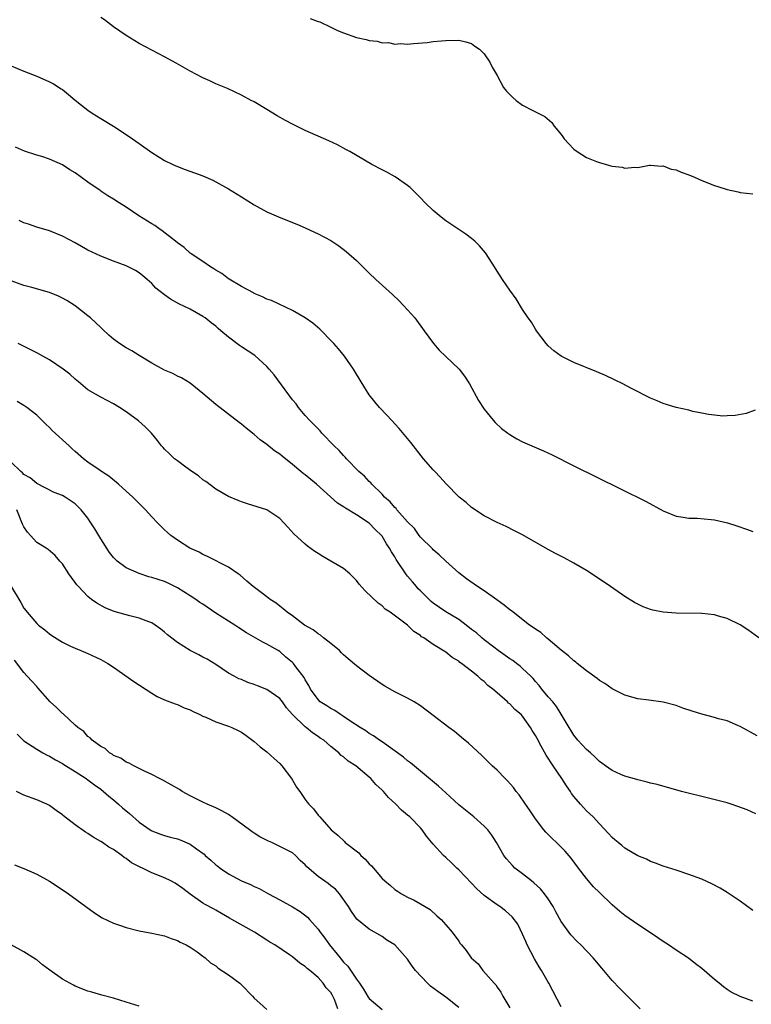
# Model space of a CAD drawing. Units: inches. Extents: x 2583000 to 2586000, y 1488000 to 1491000.
# Drawn here: x 2585352 to 2585467, y 1488078 to 1488232 of the extents above; entities that cross this region are included whole.
import ezdxf

# ---------------------------------------------------------------- set-up
doc = ezdxf.new("R2010")
doc.units = ezdxf.units.IN
doc.header["$MEASUREMENT"] = 0
doc.layers.add('LD25831488_10ft', color=254, linetype='Continuous')

msp = doc.modelspace()

# ---------------------------------------------------------------- linework, layer by layer
at = {"layer": 'LD25831488_10ft'}
for points, elevation in [([(2585467.39, 1488170.61), (2585465.94, 1488170.06), (2585464.26, 1488169.74), (2585463, 1488169.69), (2585462.33, 1488169.67), (2585461, 1488169.8), (2585460.09, 1488169.91), (2585459, 1488170.14), (2585457.6, 1488170.4), (2585457, 1488170.56), (2585455, 1488171.02), (2585453, 1488171.62), (2585452.02, 1488172.02), (2585451, 1488172.46), (2585448.01, 1488173.99), (2585446.69, 1488174.69), (2585445.34, 1488175.34), (2585443.98, 1488175.98), (2585442.58, 1488176.58), (2585439, 1488178.05), (2585437.01, 1488179), (2585435.87, 1488179.87), (2585435, 1488180.66), (2585434.68, 1488181), (2585433.16, 1488183), (2585433, 1488183.24), (2585432.36, 1488184.36), (2585431.87, 1488185), (2585431, 1488186.34), (2585430, 1488188), (2585429, 1488189.35), (2585427.87, 1488191), (2585427, 1488192.33), (2585426.59, 1488193), (2585425.29, 1488195), (2585425.17, 1488195.17), (2585424.27, 1488196.27), (2585423.5, 1488197), (2585423, 1488197.43), (2585422.1, 1488198.11), (2585421, 1488198.82), (2585419, 1488200.19), (2585418.54, 1488200.54), (2585417.96, 1488201), (2585417, 1488201.79), (2585415.75, 1488203), (2585415, 1488203.75), (2585414.41, 1488204.41), (2585413.79, 1488205), (2585413.4, 1488205.4), (2585413, 1488205.72), (2585411.07, 1488207.07), (2585409.78, 1488207.78), (2585409, 1488208.16), (2585407.4, 1488209), (2585403.98, 1488211), (2585403.35, 1488211.35), (2585402.04, 1488212.04), (2585400.7, 1488212.7), (2585397, 1488214.3), (2585395, 1488215.28), (2585393.88, 1488215.88), (2585392.61, 1488216.61), (2585391, 1488217.59), (2585389, 1488218.76), (2585388.53, 1488219), (2585387, 1488219.84), (2585384.84, 1488220.84), (2585383, 1488221.61), (2585382.06, 1488222.06), (2585381, 1488222.54), (2585379, 1488223.58), (2585376.8, 1488224.8), (2585375, 1488225.79), (2585373, 1488226.83), (2585371, 1488227.92), (2585370.32, 1488228.32), (2585369, 1488229.15), (2585367, 1488230.52), (2585365.57, 1488231.57), (2585365, 1488231.96)], 12020), ([(2585397.78, 1488231.78), (2585399, 1488231.33), (2585399.26, 1488231.26), (2585401, 1488230.47), (2585402.05, 1488229.95), (2585403, 1488229.57), (2585405, 1488228.84), (2585406.53, 1488228.53), (2585407, 1488228.37), (2585408.25, 1488228.25), (2585409, 1488228.02), (2585410.04, 1488228.04), (2585411, 1488227.81), (2585411.92, 1488227.92), (2585413, 1488227.81), (2585413.92, 1488227.92), (2585416.07, 1488228.07), (2585417, 1488228.22), (2585418.3, 1488228.3), (2585419, 1488228.39), (2585421, 1488228.41), (2585422.13, 1488228.13), (2585423, 1488227.87), (2585423.5, 1488227.5), (2585424.27, 1488227), (2585425, 1488226.26), (2585425.86, 1488225), (2585426.21, 1488224.21), (2585427, 1488222.91), (2585428.01, 1488221), (2585428.46, 1488220.46), (2585429.46, 1488219.46), (2585430, 1488219), (2585431, 1488218.25), (2585432.59, 1488217.41), (2585434.47, 1488216.47), (2585435.57, 1488215.57), (2585435.93, 1488215), (2585437, 1488213.69), (2585437.3, 1488213.3), (2585437.51, 1488213), (2585438.22, 1488212.21), (2585439, 1488211.39), (2585439.55, 1488211), (2585441, 1488210.09), (2585442.55, 1488209.45), (2585443, 1488209.28), (2585444.8, 1488208.8), (2585445, 1488208.72), (2585446.56, 1488208.56), (2585447, 1488208.4), (2585448.54, 1488208.54), (2585449, 1488208.51), (2585450.86, 1488208.86), (2585451, 1488208.9), (2585452.7, 1488208.7), (2585453, 1488208.76), (2585454.25, 1488208.25), (2585455, 1488208.16), (2585455.79, 1488207.79), (2585457, 1488207.36), (2585457.9, 1488207), (2585459, 1488206.47), (2585461, 1488205.69), (2585461.54, 1488205.54), (2585463, 1488205.08), (2585464.69, 1488204.69), (2585465, 1488204.62), (2585467, 1488204.38)], 12010), ([(2585351, 1488224.41), (2585353, 1488223.58), (2585355, 1488222.81), (2585357, 1488221.92), (2585357.59, 1488221.59), (2585358.81, 1488220.82), (2585359, 1488220.68), (2585359.94, 1488219.94), (2585361.03, 1488219.03), (2585363, 1488217.45), (2585363.67, 1488217), (2585365, 1488216.16), (2585366.99, 1488214.99), (2585369, 1488213.69), (2585369.98, 1488213), (2585371, 1488212.26), (2585373, 1488210.84), (2585375, 1488209.62), (2585376.26, 1488209), (2585377, 1488208.66), (2585378.21, 1488208.21), (2585379.69, 1488207.69), (2585381, 1488207.2), (2585382.53, 1488206.53), (2585383, 1488206.29), (2585385, 1488205.17), (2585386.35, 1488204.35), (2585387, 1488203.92), (2585389, 1488202.69), (2585391, 1488201.61), (2585392.81, 1488200.81), (2585395, 1488199.93), (2585395.66, 1488199.66), (2585397, 1488199.07), (2585398.42, 1488198.42), (2585399, 1488198.13), (2585401, 1488197.09), (2585402.27, 1488196.27), (2585403.41, 1488195.41), (2585405, 1488193.96), (2585407, 1488191.99), (2585408.03, 1488191), (2585410.64, 1488188.64), (2585411.67, 1488187.67), (2585412.32, 1488187), (2585413, 1488186.26), (2585414.11, 1488185), (2585415.61, 1488183), (2585417.04, 1488181), (2585417.95, 1488179.95), (2585419, 1488178.99), (2585421.07, 1488177), (2585421.91, 1488175.91), (2585422.69, 1488174.69), (2585424.11, 1488172.11), (2585425, 1488170.75), (2585426.4, 1488169), (2585426.68, 1488168.68), (2585427.71, 1488167.71), (2585428.67, 1488167), (2585429, 1488166.77), (2585430.1, 1488166.1), (2585431, 1488165.65), (2585432.43, 1488165), (2585434.24, 1488164.24), (2585435.62, 1488163.62), (2585439, 1488161.88), (2585446.31, 1488158.31), (2585450.32, 1488156.32), (2585453, 1488154.83), (2585455, 1488154.01), (2585456.13, 1488153.87), (2585457, 1488153.7), (2585458.31, 1488153.69), (2585460.51, 1488153.49), (2585461, 1488153.42), (2585463.02, 1488153), (2585464.5, 1488152.5), (2585465.99, 1488151.99), (2585467, 1488151.61)], 12030), ([(2585467.93, 1488135), (2585466.23, 1488136.23), (2585465, 1488137.03), (2585463, 1488138.01), (2585461.62, 1488138.38), (2585461, 1488138.58), (2585459, 1488138.81), (2585455, 1488138.86), (2585453, 1488139), (2585451.35, 1488139.35), (2585451, 1488139.43), (2585449.87, 1488139.87), (2585449, 1488140.26), (2585448.52, 1488140.52), (2585447, 1488141.47), (2585444.73, 1488143), (2585442.52, 1488144.52), (2585441, 1488145.52), (2585439, 1488146.69), (2585437.49, 1488147.49), (2585436.16, 1488148.16), (2585434.86, 1488148.86), (2585431, 1488151.08), (2585429.74, 1488151.74), (2585428.4, 1488152.4), (2585427, 1488153.05), (2585425, 1488154.09), (2585423, 1488155.38), (2585422.14, 1488156.14), (2585421.07, 1488157), (2585419, 1488159.13), (2585418.11, 1488160.11), (2585417.25, 1488161), (2585417, 1488161.28), (2585415.49, 1488163), (2585413.52, 1488165.52), (2585411.7, 1488167.7), (2585410.47, 1488169), (2585409.78, 1488169.78), (2585408.6, 1488171), (2585407.88, 1488171.88), (2585406.98, 1488173), (2585405.73, 1488175), (2585404.72, 1488176.72), (2585404.54, 1488177), (2585403.13, 1488179), (2585402.18, 1488180.18), (2585401.45, 1488181), (2585401, 1488181.49), (2585399.52, 1488183), (2585399.25, 1488183.25), (2585398.16, 1488184.16), (2585397, 1488185), (2585395, 1488186.15), (2585391.7, 1488187.7), (2585391, 1488187.95), (2585390.32, 1488188.32), (2585389, 1488188.83), (2585388.9, 1488188.9), (2585387, 1488189.9), (2585385.08, 1488191.08), (2585385, 1488191.12), (2585383.95, 1488191.95), (2585383, 1488192.48), (2585382.7, 1488192.7), (2585382.19, 1488193), (2585381, 1488193.81), (2585379.15, 1488195), (2585379, 1488195.11), (2585378.03, 1488196.03), (2585377, 1488196.75), (2585376.71, 1488197), (2585374.63, 1488198.63), (2585374.07, 1488199), (2585373.46, 1488199.46), (2585373, 1488199.7), (2585370.98, 1488200.98), (2585369, 1488202.31), (2585367.89, 1488203), (2585367, 1488203.59), (2585366.09, 1488204.09), (2585365, 1488204.84), (2585364.9, 1488204.9), (2585363, 1488206.21), (2585361, 1488207.68), (2585360.17, 1488208.17), (2585359, 1488208.94), (2585357, 1488209.8), (2585355.78, 1488210.22), (2585355, 1488210.43), (2585353.07, 1488211.07), (2585351.69, 1488211.69)], 12040), ([(2585467.68, 1488119.68), (2585465, 1488121.15), (2585464.76, 1488121.24), (2585463, 1488122.01), (2585461.65, 1488122.35), (2585461, 1488122.55), (2585459, 1488123.06), (2585457.52, 1488123.52), (2585456.03, 1488124.03), (2585455, 1488124.41), (2585453, 1488124.92), (2585450.74, 1488125.26), (2585449, 1488125.48), (2585447, 1488126.03), (2585445, 1488127.01), (2585443.84, 1488127.84), (2585443, 1488128.35), (2585442.66, 1488128.66), (2585441, 1488129.86), (2585439.51, 1488131), (2585439.24, 1488131.24), (2585439, 1488131.38), (2585438.19, 1488132.19), (2585437, 1488133.07), (2585435, 1488134.81), (2585434.75, 1488135), (2585433.83, 1488135.83), (2585433, 1488136.33), (2585432.62, 1488136.62), (2585432.06, 1488137), (2585429.51, 1488139), (2585429.24, 1488139.24), (2585429, 1488139.4), (2585428.12, 1488140.12), (2585426.96, 1488140.96), (2585425, 1488142.33), (2585423.96, 1488143), (2585422.22, 1488144.22), (2585421, 1488145.18), (2585419, 1488146.98), (2585417.96, 1488147.96), (2585417, 1488148.75), (2585416.89, 1488148.89), (2585415, 1488150.76), (2585414.81, 1488151), (2585414.07, 1488152.07), (2585413, 1488153.11), (2585411.34, 1488155), (2585411.19, 1488155.19), (2585411, 1488155.35), (2585410.28, 1488156.28), (2585409.41, 1488157), (2585409, 1488157.44), (2585407.41, 1488159), (2585407.23, 1488159.23), (2585407, 1488159.44), (2585406.25, 1488160.25), (2585405.39, 1488161), (2585403.46, 1488163), (2585403.25, 1488163.25), (2585403, 1488163.48), (2585402.28, 1488164.28), (2585401.53, 1488165), (2585399.61, 1488167), (2585399.33, 1488167.33), (2585399, 1488167.65), (2585398.34, 1488168.34), (2585397.65, 1488169), (2585397, 1488169.73), (2585395.93, 1488171), (2585395.55, 1488171.55), (2585395, 1488172.2), (2585394.45, 1488173), (2585392.12, 1488176.12), (2585391.37, 1488177), (2585391, 1488177.4), (2585389.11, 1488179.11), (2585387, 1488180.5), (2585386.69, 1488180.69), (2585385, 1488181.97), (2585383.78, 1488183), (2585383.37, 1488183.37), (2585383, 1488183.72), (2585382.26, 1488184.26), (2585381.34, 1488185), (2585381, 1488185.25), (2585379, 1488186.36), (2585377.23, 1488187.23), (2585375.94, 1488187.94), (2585375, 1488188.59), (2585374.75, 1488188.75), (2585373.64, 1488189.64), (2585373, 1488190.36), (2585372.28, 1488191), (2585371.57, 1488191.57), (2585371, 1488192.07), (2585370.42, 1488192.42), (2585369.3, 1488193), (2585369, 1488193.14), (2585367, 1488193.87), (2585365, 1488194.64), (2585363, 1488195.6), (2585361, 1488196.73), (2585359, 1488197.8), (2585357, 1488198.6), (2585355, 1488199.21), (2585353.68, 1488199.68), (2585353, 1488199.89), (2585352.24, 1488200.24)], 12050), ([(2585467.47, 1488107.47), (2585466.1, 1488108.1), (2585464.66, 1488108.66), (2585463.63, 1488109), (2585463, 1488109.19), (2585460.05, 1488109.95), (2585455.85, 1488111), (2585452.05, 1488112.05), (2585451, 1488112.29), (2585450.46, 1488112.46), (2585449, 1488112.78), (2585448.84, 1488112.84), (2585447, 1488113.36), (2585446.38, 1488113.62), (2585445, 1488114.24), (2585443.94, 1488115), (2585443.41, 1488115.41), (2585443, 1488115.68), (2585442.36, 1488116.36), (2585441.6, 1488117), (2585441, 1488117.55), (2585439.62, 1488119), (2585439, 1488119.78), (2585438.55, 1488120.55), (2585438.25, 1488121), (2585437, 1488123.05), (2585436.29, 1488124.29), (2585435.71, 1488125), (2585435, 1488125.8), (2585434, 1488127), (2585433.56, 1488127.56), (2585433, 1488128.17), (2585432.63, 1488128.63), (2585432.27, 1488129), (2585431, 1488130.23), (2585430.6, 1488130.59), (2585430.03, 1488131), (2585429.45, 1488131.45), (2585429, 1488131.71), (2585428.26, 1488132.26), (2585427.17, 1488133), (2585426.48, 1488133.52), (2585425, 1488134.67), (2585424.6, 1488135), (2585423.78, 1488135.78), (2585423, 1488136.32), (2585422.14, 1488137), (2585421, 1488137.84), (2585419, 1488139.05), (2585417, 1488140.44), (2585416.68, 1488140.68), (2585415, 1488142.35), (2585414.67, 1488142.67), (2585414.37, 1488143), (2585413.76, 1488143.76), (2585413, 1488144.66), (2585412.83, 1488144.83), (2585412.72, 1488145), (2585411.24, 1488147.24), (2585411, 1488147.64), (2585410.46, 1488148.46), (2585410.19, 1488149), (2585409.71, 1488149.71), (2585409, 1488150.88), (2585408.9, 1488151), (2585407.92, 1488151.92), (2585407, 1488152.9), (2585405, 1488154.2), (2585403.27, 1488155.27), (2585403, 1488155.47), (2585402.06, 1488156.06), (2585398.73, 1488159), (2585397, 1488160.47), (2585396.69, 1488160.69), (2585396.3, 1488161), (2585395, 1488162.11), (2585393.38, 1488163.38), (2585393, 1488163.71), (2585392.21, 1488164.21), (2585391, 1488165.23), (2585389.94, 1488165.94), (2585389, 1488166.8), (2585388.73, 1488167), (2585387.76, 1488167.76), (2585387, 1488168.41), (2585386.67, 1488168.67), (2585383, 1488171.47), (2585381, 1488173.17), (2585379, 1488174.78), (2585377.63, 1488175.63), (2585377, 1488175.92), (2585376.3, 1488176.3), (2585375, 1488176.84), (2585373, 1488177.94), (2585371, 1488179.13), (2585369.86, 1488179.86), (2585369, 1488180.31), (2585367.95, 1488181), (2585367, 1488181.67), (2585366.29, 1488182.29), (2585365.26, 1488183.26), (2585365, 1488183.48), (2585363.4, 1488185), (2585363, 1488185.34), (2585361, 1488186.88), (2585359.71, 1488187.71), (2585359, 1488188.1), (2585358.39, 1488188.39), (2585357, 1488189), (2585354.24, 1488189.76), (2585353, 1488190.06), (2585351, 1488190.82)], 12060), ([(2585467, 1488092.39), (2585465, 1488093.85), (2585463, 1488095.17), (2585461.87, 1488095.87), (2585460.57, 1488096.57), (2585459, 1488097.27), (2585457, 1488098.01), (2585455, 1488098.69), (2585453, 1488099.33), (2585451.8, 1488099.8), (2585451, 1488100.06), (2585450.39, 1488100.39), (2585449, 1488100.95), (2585447, 1488102.13), (2585446.53, 1488102.53), (2585445.92, 1488103), (2585445.43, 1488103.43), (2585445, 1488103.78), (2585444.44, 1488104.44), (2585443, 1488105.93), (2585442.01, 1488107), (2585441.5, 1488107.5), (2585441, 1488107.97), (2585440.5, 1488108.5), (2585440.05, 1488109), (2585439, 1488110.22), (2585438.66, 1488110.66), (2585438.46, 1488111), (2585437.85, 1488111.85), (2585437.11, 1488113), (2585435.75, 1488115), (2585435.44, 1488115.44), (2585435, 1488116.18), (2585434.66, 1488116.66), (2585433.91, 1488118.09), (2585433.25, 1488119.25), (2585433, 1488119.76), (2585432.49, 1488120.49), (2585432.21, 1488121), (2585431, 1488122.74), (2585430.76, 1488123), (2585429.8, 1488123.8), (2585429, 1488124.68), (2585428.81, 1488124.81), (2585428.62, 1488125), (2585427, 1488126.4), (2585426.33, 1488127), (2585425.57, 1488127.57), (2585425, 1488128.17), (2585424.51, 1488128.51), (2585424.01, 1488129), (2585423, 1488129.81), (2585421.44, 1488131), (2585421.17, 1488131.17), (2585421, 1488131.34), (2585419.95, 1488131.95), (2585419, 1488132.77), (2585417, 1488133.97), (2585415.54, 1488135), (2585415.18, 1488135.18), (2585415, 1488135.36), (2585413.99, 1488135.99), (2585413, 1488136.97), (2585410.29, 1488139), (2585409.5, 1488139.5), (2585409, 1488140), (2585408.42, 1488140.42), (2585406.36, 1488142.36), (2585405.41, 1488143.41), (2585405, 1488143.94), (2585404.49, 1488144.49), (2585403.95, 1488145), (2585403, 1488145.82), (2585401.02, 1488147), (2585399.72, 1488147.72), (2585399, 1488148.16), (2585398.5, 1488148.5), (2585397.35, 1488149.35), (2585397, 1488149.63), (2585395.23, 1488151.23), (2585394.28, 1488152.28), (2585393.66, 1488153), (2585393, 1488153.67), (2585391, 1488154.99), (2585387.94, 1488155.94), (2585387, 1488156.27), (2585386.48, 1488156.48), (2585385, 1488157.11), (2585383, 1488158.25), (2585381.42, 1488159.42), (2585381, 1488159.71), (2585380.3, 1488160.3), (2585379.27, 1488161), (2585378.31, 1488161.69), (2585377, 1488162.64), (2585376.54, 1488163), (2585375.75, 1488163.75), (2585375, 1488164.49), (2585374.75, 1488164.75), (2585374.53, 1488165), (2585373.86, 1488165.86), (2585372.92, 1488167), (2585371.98, 1488167.98), (2585370.92, 1488168.92), (2585369, 1488170.32), (2585367.96, 1488171), (2585367, 1488171.57), (2585365, 1488172.63), (2585363, 1488173.78), (2585361.52, 1488175), (2585361, 1488175.41), (2585360.19, 1488176.19), (2585359.15, 1488177), (2585357, 1488178.46), (2585355.97, 1488179), (2585355, 1488179.56), (2585352.07, 1488181)], 12070), ([(2585467, 1488078.23), (2585465, 1488078.92), (2585463.63, 1488079.63), (2585463, 1488080.04), (2585462.44, 1488080.44), (2585461.72, 1488081), (2585461, 1488081.58), (2585459, 1488083.3), (2585458.06, 1488084.06), (2585456.92, 1488084.92), (2585455, 1488086.17), (2585453.79, 1488087), (2585453, 1488087.51), (2585452.13, 1488088.13), (2585449.73, 1488089.73), (2585449, 1488090.19), (2585447, 1488091.6), (2585446.22, 1488092.22), (2585445, 1488093.25), (2585443, 1488095.19), (2585442.1, 1488096.1), (2585441, 1488097.36), (2585439.74, 1488099), (2585438.57, 1488100.57), (2585437.63, 1488101.63), (2585437, 1488102.29), (2585436.27, 1488103), (2585435.61, 1488103.61), (2585434.63, 1488104.63), (2585434.32, 1488105), (2585433, 1488106.69), (2585432.78, 1488107), (2585432.09, 1488108.09), (2585431.44, 1488109), (2585430.46, 1488110.46), (2585430.01, 1488111), (2585429.59, 1488111.59), (2585428.64, 1488112.64), (2585428.27, 1488113), (2585427, 1488114.3), (2585426.23, 1488115), (2585424.59, 1488116.59), (2585422.52, 1488118.52), (2585421.44, 1488119.44), (2585421, 1488119.78), (2585420.34, 1488120.34), (2585419.45, 1488121), (2585417, 1488122.88), (2585415, 1488124.38), (2585414.01, 1488125), (2585413, 1488125.57), (2585411, 1488126.58), (2585409.45, 1488127.45), (2585409, 1488127.73), (2585407, 1488129.09), (2585405, 1488130.61), (2585403.73, 1488131.73), (2585403, 1488132.33), (2585402.68, 1488132.68), (2585402.34, 1488133), (2585401, 1488134.13), (2585399.87, 1488135), (2585399.4, 1488135.4), (2585399, 1488135.64), (2585398.24, 1488136.24), (2585396.89, 1488137), (2585395, 1488138.44), (2585394.18, 1488139), (2585393.55, 1488139.55), (2585393, 1488139.94), (2585392.42, 1488140.42), (2585391.5, 1488141), (2585391, 1488141.39), (2585390.11, 1488142.11), (2585388.87, 1488143), (2585387.88, 1488143.88), (2585386.8, 1488144.8), (2585386.48, 1488145), (2585385, 1488146.04), (2585381.72, 1488147.72), (2585381, 1488148), (2585380.39, 1488148.39), (2585378.96, 1488149), (2585377, 1488150.24), (2585375.95, 1488151), (2585375.45, 1488151.45), (2585375, 1488151.87), (2585373.87, 1488153), (2585373, 1488153.91), (2585371.99, 1488155), (2585371, 1488155.98), (2585370.01, 1488157), (2585369, 1488157.93), (2585367.79, 1488159), (2585366.26, 1488160.26), (2585365.11, 1488161), (2585364.74, 1488161.26), (2585363, 1488162.48), (2585362.3, 1488163), (2585361, 1488164.13), (2585360.56, 1488164.56), (2585360.05, 1488165), (2585357.41, 1488167.41), (2585357, 1488167.86), (2585356.41, 1488168.41), (2585355, 1488169.78), (2585353.44, 1488171), (2585353, 1488171.3), (2585351.92, 1488171.92)], 12080), ([(2585449.4, 1488077), (2585447.4, 1488079), (2585447, 1488079.43), (2585446.2, 1488080.2), (2585445, 1488081.44), (2585443.69, 1488083), (2585443.36, 1488083.36), (2585442.01, 1488085), (2585440.08, 1488087), (2585439.53, 1488087.53), (2585438.56, 1488088.56), (2585437, 1488090.68), (2585436.18, 1488092.18), (2585435.77, 1488093), (2585435, 1488094.19), (2585434.42, 1488095), (2585433.79, 1488095.79), (2585432.73, 1488096.73), (2585432.37, 1488097), (2585431, 1488098.1), (2585429.8, 1488099), (2585429.39, 1488099.39), (2585428.46, 1488100.46), (2585428.04, 1488101), (2585426.92, 1488103), (2585426.17, 1488104.17), (2585425.54, 1488105), (2585425, 1488105.57), (2585423.37, 1488107), (2585422.04, 1488108.04), (2585421, 1488108.92), (2585419, 1488110.79), (2585417.84, 1488111.84), (2585413.48, 1488115.48), (2585413, 1488115.79), (2585412.34, 1488116.34), (2585409, 1488118.72), (2585408.59, 1488119), (2585407.67, 1488119.67), (2585407, 1488120.06), (2585406.46, 1488120.46), (2585405.57, 1488121), (2585403.96, 1488122.04), (2585403, 1488122.7), (2585402.5, 1488123), (2585401.62, 1488123.62), (2585401, 1488123.93), (2585400.36, 1488124.36), (2585399.35, 1488125), (2585399, 1488125.34), (2585397.79, 1488127), (2585397.53, 1488127.53), (2585397, 1488128.41), (2585396.81, 1488128.81), (2585395.51, 1488130.49), (2585395.14, 1488131), (2585395, 1488131.13), (2585393.97, 1488131.97), (2585393, 1488132.85), (2585392.78, 1488133), (2585391, 1488134.03), (2585390.34, 1488134.34), (2585387.79, 1488135.79), (2585386.58, 1488136.58), (2585385.98, 1488137), (2585383, 1488138.88), (2585381, 1488140.24), (2585380.53, 1488140.53), (2585379.89, 1488141), (2585379, 1488141.58), (2585377, 1488142.79), (2585375.53, 1488143.53), (2585375, 1488143.78), (2585373, 1488144.44), (2585372.55, 1488144.55), (2585371, 1488145.03), (2585369, 1488145.95), (2585367.58, 1488147), (2585367.28, 1488147.28), (2585367, 1488147.57), (2585366.36, 1488148.36), (2585365, 1488150.47), (2585364.06, 1488152.06), (2585363.48, 1488153), (2585363, 1488153.68), (2585361.96, 1488155), (2585361.5, 1488155.5), (2585361, 1488155.96), (2585360.37, 1488156.37), (2585359.46, 1488157), (2585359, 1488157.27), (2585357.74, 1488157.74), (2585355, 1488159.12), (2585353.99, 1488159.99), (2585353, 1488160.52), (2585352.78, 1488160.78), (2585352.53, 1488161), (2585351, 1488162.48)], 12090), ([(2585437, 1488077.32), (2585435.11, 1488081), (2585435, 1488081.16), (2585433.96, 1488083), (2585433.58, 1488083.58), (2585432.84, 1488084.84), (2585431.73, 1488087), (2585431.52, 1488087.52), (2585431, 1488088.66), (2585430.24, 1488090.24), (2585429.38, 1488091.38), (2585428.33, 1488092.33), (2585427.41, 1488093), (2585427, 1488093.28), (2585425, 1488094.75), (2585423.8, 1488095.8), (2585423, 1488096.67), (2585421, 1488098.74), (2585420.7, 1488099), (2585419.85, 1488099.84), (2585419, 1488100.65), (2585418.61, 1488101), (2585417, 1488102.74), (2585415.98, 1488103.98), (2585415.26, 1488105), (2585415, 1488105.29), (2585413.34, 1488107), (2585413, 1488107.29), (2585412.04, 1488108.04), (2585411.17, 1488109), (2585410.03, 1488110.03), (2585409.22, 1488111), (2585409, 1488111.21), (2585408.06, 1488112.06), (2585407.23, 1488113), (2585407, 1488113.21), (2585404.9, 1488115), (2585403.73, 1488115.73), (2585403, 1488116.38), (2585402.62, 1488116.62), (2585402.25, 1488117), (2585401, 1488118.03), (2585399.88, 1488119), (2585399.34, 1488119.34), (2585399, 1488119.59), (2585398.13, 1488120.13), (2585397.12, 1488121), (2585397, 1488121.08), (2585395.02, 1488123), (2585394.05, 1488124.06), (2585393.41, 1488125), (2585393, 1488125.5), (2585391, 1488126.95), (2585389.5, 1488127.5), (2585389, 1488127.73), (2585388.01, 1488128.01), (2585387, 1488128.48), (2585386.61, 1488128.61), (2585385.87, 1488129), (2585385, 1488129.5), (2585383, 1488130.81), (2585381.64, 1488131.64), (2585381, 1488132), (2585380.35, 1488132.35), (2585379, 1488133.02), (2585377, 1488134.28), (2585375.46, 1488135.46), (2585375, 1488135.87), (2585374.38, 1488136.38), (2585373.52, 1488137), (2585373, 1488137.32), (2585372.52, 1488137.48), (2585371, 1488138.09), (2585369.58, 1488138.42), (2585369, 1488138.6), (2585367.13, 1488139.13), (2585365.69, 1488139.69), (2585364.4, 1488140.4), (2585363.56, 1488141), (2585363, 1488141.47), (2585361.51, 1488143), (2585361.27, 1488143.27), (2585361, 1488143.67), (2585360.41, 1488144.41), (2585360, 1488145), (2585359, 1488146.54), (2585358.63, 1488147), (2585357.88, 1488147.88), (2585356.79, 1488148.79), (2585356.49, 1488149), (2585355, 1488149.91), (2585354, 1488151), (2585353.53, 1488151.53), (2585353, 1488152.33), (2585352.78, 1488152.78), (2585351.89, 1488155)], 12100), ([(2585350.97, 1488143), (2585352.53, 1488140.53), (2585353, 1488139.63), (2585353.29, 1488139.29), (2585353.51, 1488139), (2585355, 1488137.24), (2585355.28, 1488137), (2585356.26, 1488136.26), (2585357, 1488135.61), (2585357.36, 1488135.36), (2585359, 1488134.32), (2585360.28, 1488133.72), (2585361, 1488133.36), (2585361.91, 1488133), (2585363, 1488132.53), (2585365, 1488131.61), (2585365.4, 1488131.4), (2585366.09, 1488131), (2585367, 1488130.41), (2585370.18, 1488128.18), (2585373, 1488126.34), (2585373.84, 1488125.84), (2585375, 1488125.29), (2585376.67, 1488124.67), (2585377, 1488124.56), (2585378.08, 1488124.08), (2585379, 1488123.75), (2585379.47, 1488123.47), (2585380.5, 1488123), (2585381, 1488122.75), (2585381.42, 1488122.58), (2585383, 1488121.85), (2585385, 1488121.19), (2585385.49, 1488121), (2585386.51, 1488120.51), (2585387, 1488120.25), (2585387.75, 1488119.75), (2585389, 1488118.8), (2585389.96, 1488117.96), (2585391, 1488117.16), (2585392.12, 1488116.12), (2585393, 1488115.35), (2585393.33, 1488115), (2585394.86, 1488113), (2585394.9, 1488112.9), (2585395, 1488112.77), (2585395.64, 1488111.64), (2585396.16, 1488111), (2585397, 1488109.75), (2585397.31, 1488109.31), (2585397.58, 1488109), (2585398.27, 1488108.27), (2585399, 1488107.3), (2585399.25, 1488107), (2585401.04, 1488105), (2585402.12, 1488104.12), (2585403.14, 1488103.14), (2585403.26, 1488103), (2585405.37, 1488101.37), (2585405.67, 1488101), (2585406.39, 1488100.39), (2585407, 1488099.68), (2585407.37, 1488099.37), (2585407.65, 1488099), (2585409, 1488097.4), (2585409.44, 1488097), (2585410.31, 1488096.31), (2585411, 1488095.65), (2585411.42, 1488095.42), (2585412.07, 1488095), (2585413, 1488094.47), (2585414.01, 1488094.01), (2585415, 1488093.42), (2585416.53, 1488092.53), (2585417.57, 1488091.57), (2585418.26, 1488091), (2585419, 1488090.16), (2585419.98, 1488089), (2585421, 1488087.58), (2585421.23, 1488087.23), (2585421.44, 1488087), (2585422.14, 1488086.14), (2585422.97, 1488085), (2585424.04, 1488084.04), (2585424.78, 1488083), (2585426.54, 1488081), (2585426.78, 1488080.78), (2585427, 1488080.4), (2585427.61, 1488079.61), (2585427.91, 1488079), (2585429, 1488077.18)], 12110), ([(2585421, 1488077.22), (2585419, 1488078.83), (2585417.72, 1488079.72), (2585416.56, 1488080.56), (2585416.09, 1488081), (2585414.24, 1488083), (2585413.7, 1488083.7), (2585413, 1488084.79), (2585411, 1488087.02), (2585409.76, 1488087.76), (2585409, 1488088.33), (2585407, 1488089.45), (2585405.05, 1488091.05), (2585404.23, 1488092.23), (2585403.75, 1488093), (2585402.34, 1488095), (2585401.7, 1488095.7), (2585401, 1488096.24), (2585400.59, 1488096.59), (2585399, 1488097.71), (2585397.22, 1488099.22), (2585397, 1488099.51), (2585396.2, 1488100.2), (2585395.45, 1488101), (2585395, 1488101.37), (2585393, 1488102.41), (2585391.79, 1488103), (2585391.23, 1488103.23), (2585389.9, 1488103.9), (2585389, 1488104.48), (2585388.67, 1488104.67), (2585388.26, 1488105), (2585385.5, 1488107), (2585385.22, 1488107.22), (2585385, 1488107.37), (2585383.95, 1488107.95), (2585383, 1488108.44), (2585381.65, 1488109), (2585381, 1488109.31), (2585379, 1488110.32), (2585377.75, 1488111), (2585377.3, 1488111.3), (2585376.03, 1488112.03), (2585374.74, 1488112.74), (2585374.2, 1488113), (2585373, 1488113.63), (2585371.84, 1488114.16), (2585371, 1488114.6), (2585370.17, 1488115), (2585369.43, 1488115.43), (2585369, 1488115.58), (2585368.17, 1488116.17), (2585367, 1488116.63), (2585366.8, 1488116.8), (2585366.38, 1488117), (2585365.68, 1488117.68), (2585365, 1488118.03), (2585363.69, 1488119), (2585363.36, 1488119.36), (2585363, 1488119.56), (2585362.34, 1488120.34), (2585361.44, 1488121), (2585361, 1488121.36), (2585359.11, 1488123.11), (2585359, 1488123.17), (2585358.1, 1488124.1), (2585357.07, 1488125), (2585355.19, 1488127.19), (2585355, 1488127.38), (2585354.24, 1488128.24), (2585353.52, 1488129), (2585353, 1488129.58), (2585351.53, 1488131.53)], 12120), ([(2585351.95, 1488119.95), (2585352.89, 1488119), (2585353, 1488118.9), (2585355, 1488117.58), (2585355.93, 1488117), (2585356.65, 1488116.65), (2585357, 1488116.5), (2585357.92, 1488115.92), (2585359, 1488115.37), (2585359.21, 1488115.21), (2585361, 1488114.11), (2585362.72, 1488113), (2585363, 1488112.8), (2585364.02, 1488112.02), (2585365, 1488111.34), (2585365.45, 1488111), (2585366.25, 1488110.25), (2585367, 1488109.66), (2585367.76, 1488109), (2585368.41, 1488108.41), (2585369.52, 1488107.52), (2585371, 1488106.21), (2585372.9, 1488104.9), (2585373, 1488104.84), (2585374.33, 1488104.33), (2585375, 1488104.11), (2585375.86, 1488103.86), (2585377, 1488103.56), (2585377.42, 1488103.42), (2585379, 1488102.75), (2585379.97, 1488102.03), (2585381.17, 1488101.17), (2585381.33, 1488101), (2585382.23, 1488100.23), (2585383, 1488099.54), (2585383.32, 1488099.32), (2585383.67, 1488099), (2585385, 1488098.13), (2585387, 1488097.01), (2585388.43, 1488096.43), (2585389, 1488096.14), (2585389.8, 1488095.8), (2585391.24, 1488095), (2585393, 1488094.06), (2585395, 1488092.94), (2585396.22, 1488092.22), (2585397.35, 1488091.35), (2585397.64, 1488091), (2585399, 1488089.44), (2585399.31, 1488089), (2585400.05, 1488088.05), (2585400.81, 1488087), (2585402.44, 1488085), (2585403, 1488084.32), (2585403.66, 1488083.66), (2585405, 1488081.65), (2585405.48, 1488081), (2585406.09, 1488080.09), (2585406.85, 1488078.85), (2585407, 1488078.65), (2585409, 1488076.89)], 12130), ([(2585402.08, 1488077), (2585401.55, 1488078.45), (2585401.33, 1488079), (2585401.2, 1488079.2), (2585401, 1488079.57), (2585400.29, 1488080.29), (2585399.82, 1488081), (2585399, 1488081.9), (2585397.71, 1488083), (2585397.29, 1488083.29), (2585397, 1488083.65), (2585396.13, 1488084.13), (2585395, 1488085.13), (2585394.55, 1488085.45), (2585392.25, 1488087), (2585391.43, 1488087.43), (2585391, 1488087.72), (2585389.06, 1488089), (2585385.51, 1488091), (2585385.16, 1488091.16), (2585383.9, 1488091.9), (2585383, 1488092.41), (2585382.65, 1488092.65), (2585381.34, 1488093.34), (2585381, 1488093.55), (2585379, 1488094.91), (2585377.84, 1488095.84), (2585376.64, 1488096.64), (2585375.98, 1488097), (2585375, 1488097.49), (2585373, 1488098.29), (2585371.52, 1488099), (2585371.16, 1488099.16), (2585369.84, 1488099.84), (2585369, 1488100.51), (2585368.68, 1488100.68), (2585368.29, 1488101), (2585367, 1488101.89), (2585366.28, 1488102.28), (2585365.28, 1488103), (2585365, 1488103.18), (2585363.82, 1488103.82), (2585363, 1488104.4), (2585362.61, 1488104.61), (2585361, 1488105.79), (2585359.18, 1488107.18), (2585359, 1488107.35), (2585358.03, 1488108.03), (2585357, 1488108.79), (2585356.57, 1488109), (2585355, 1488109.66), (2585353, 1488110.4), (2585351.84, 1488111)], 12140), ([(2585351.54, 1488099.54), (2585353, 1488098.95), (2585355, 1488098.04), (2585357, 1488096.96), (2585358.2, 1488096.2), (2585359.97, 1488095), (2585364.01, 1488092.01), (2585365.24, 1488091.24), (2585367, 1488090.38), (2585367.92, 1488090.08), (2585369, 1488089.7), (2585371, 1488089.22), (2585373, 1488088.85), (2585375, 1488088.42), (2585376, 1488088), (2585377, 1488087.71), (2585377.41, 1488087.41), (2585378.37, 1488087), (2585379, 1488086.66), (2585380.07, 1488085.93), (2585381, 1488085.25), (2585381.13, 1488085.13), (2585381.32, 1488085), (2585382.19, 1488084.19), (2585383, 1488083.72), (2585383.38, 1488083.38), (2585385, 1488082.34), (2585386.74, 1488081), (2585387, 1488080.78), (2585388.73, 1488079), (2585389, 1488078.7), (2585389.88, 1488077.88), (2585391, 1488076.91)], 12150), ([(2585371, 1488077.41), (2585369, 1488078.07), (2585367, 1488078.67), (2585365.16, 1488079.16), (2585363.6, 1488079.6), (2585363, 1488079.79), (2585361, 1488080.58), (2585360.72, 1488080.72), (2585359, 1488081.64), (2585357.03, 1488083.03), (2585355.91, 1488083.91), (2585355, 1488084.65), (2585354.79, 1488084.79), (2585353, 1488085.92), (2585351, 1488087)], 12160)]:
    msp.add_lwpolyline(points, dxfattribs=dict(at, elevation=elevation))

doc.saveas('drawing.dxf')
